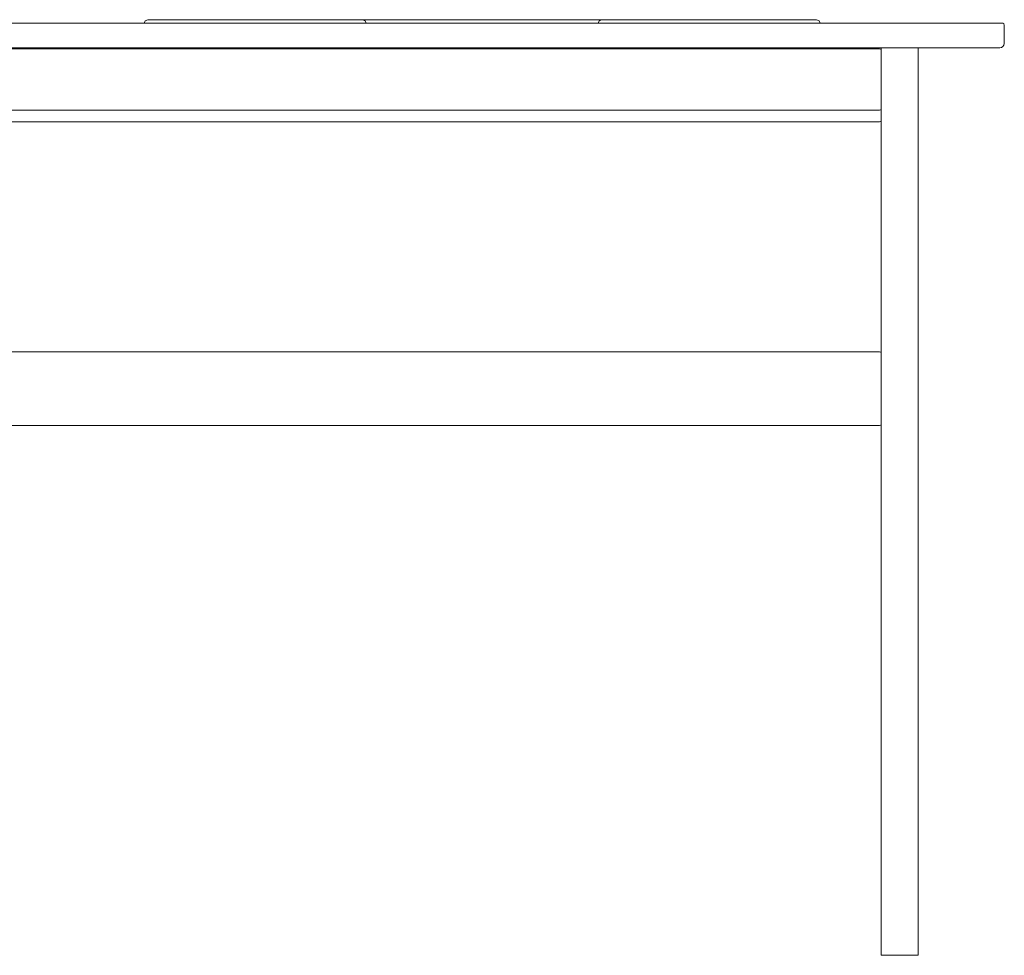
# Model space of a CAD drawing. Units: inches. Extents: x 0 to 12.8, y 0 to 12.4.
# Drawn here: x 5.1 to 8.3, y 4.9 to 7.9 of the extents above; entities that cross this region are included whole.
import ezdxf

# ---------------------------------------------------------------- set-up
doc = ezdxf.new("R2010")
doc.units = ezdxf.units.IN
doc.header["$LTSCALE"] = 0.03937
doc.header["$MEASUREMENT"] = 0
doc.layers.get('0').update_dxf_attribs({"lineweight": 0})

msp = doc.modelspace()

# ---------------------------------------------------------------- linework, layer by layer
for p, q in [((5.5165, 7.8808), (4.6457, 7.8808)), ((5.5165, 7.8808), (5.5196, 7.8888)), ((5.5165, 7.8808), (6.2267, 7.8808)), ((5.5196, 7.8888), (5.5282, 7.8921)), ((5.5282, 7.8921), (6.2151, 7.8921)), ((6.2237, 7.8888), (6.2151, 7.8921)), ((6.2151, 7.8921), (6.9801, 7.8921)), ((6.2267, 7.8808), (6.2237, 7.8888)), ((6.9686, 7.8808), (6.2267, 7.8808)), ((6.9716, 7.8888), (6.9686, 7.8808)), ((6.9686, 7.8808), (7.6788, 7.8808)), ((6.9716, 7.8888), (6.9801, 7.8921)), ((6.9801, 7.8921), (7.6671, 7.8921)), ((7.6671, 7.8921), (7.6757, 7.8888)), ((7.6757, 7.8888), (7.6788, 7.8808)), ((8.2635, 7.8808), (7.6788, 7.8808)), ((8.2666, 7.8791), (8.2635, 7.8808)), ((8.2666, 7.8791), (8.2677, 7.8749)), ((8.2677, 7.8749), (8.2677, 7.8159)), ((8.2666, 7.8105), (8.2677, 7.8159)), ((7.874, 7.802), (4.6457, 7.802)), ((4.6457, 7.7993), (7.8681, 7.7993)), ((7.8724, 7.7977), (7.8681, 7.7993)), ((7.874, 7.7934), (7.8724, 7.7977)), ((7.874, 7.802), (7.874, 7.7934)), ((7.9921, 7.802), (7.874, 7.802)), ((7.874, 7.6438), (7.874, 7.7934)), ((8.2537, 7.802), (7.9921, 7.802)), ((7.9921, 7.802), (7.9921, 6.7961)), ((8.2537, 7.802), (8.2592, 7.8032)), ((8.2592, 7.8032), (8.2635, 7.8062)), ((8.2666, 7.8105), (8.2635, 7.8062)), ((7.874, 7.6438), (7.874, 7.6435)), ((7.874, 7.6435), (7.874, 7.6398)), ((7.874, 7.6305), (7.874, 7.6398)), ((7.874, 7.6282), (7.874, 7.6305)), ((7.874, 7.6282), (7.874, 7.6193)), ((4.6457, 7.6025), (7.8681, 7.6025)), ((7.8681, 7.6025), (7.8724, 7.6041)), ((7.8724, 7.6041), (7.874, 7.6084)), ((7.874, 7.6193), (7.874, 7.6179)), ((7.874, 7.6179), (7.874, 7.6146)), ((7.874, 7.6146), (7.874, 7.6123)), ((7.874, 7.6123), (7.874, 7.6114)), ((7.874, 7.6114), (7.874, 7.6084)), ((7.874, 7.6084), (7.874, 7.6058)), ((7.874, 7.6058), (7.874, 7.6057)), ((7.874, 7.5905), (7.874, 7.6057)), ((4.6457, 7.5648), (7.8681, 7.5648)), ((7.8681, 7.5648), (7.8724, 7.5665)), ((7.8724, 7.5665), (7.874, 7.5707)), ((7.874, 7.5905), (7.874, 7.5891)), ((7.874, 7.5802), (7.874, 7.5891)), ((7.874, 7.5802), (7.874, 7.5771)), ((7.874, 7.5771), (7.874, 7.5737)), ((7.874, 7.5737), (7.874, 7.5707)), ((7.874, 7.5707), (7.874, 7.5668)), ((7.874, 7.5668), (7.874, 7.3812)), ((7.874, 7.3812), (7.874, 7.381)), ((7.874, 6.8312), (7.874, 7.381)), ((7.8681, 6.8296), (2.3681, 6.8296)), ((7.8681, 6.8296), (7.8724, 6.828)), ((7.874, 6.8237), (7.8724, 6.828)), ((7.874, 6.831), (7.874, 6.8312)), ((7.874, 6.8244), (7.874, 6.831)), ((7.874, 6.8237), (7.874, 6.8244)), ((7.874, 6.8207), (7.874, 6.8237)), ((7.874, 6.8178), (7.874, 6.8207)), ((7.874, 6.8141), (7.874, 6.8178)), ((7.874, 6.8045), (7.874, 6.8141)), ((7.874, 6.8036), (7.874, 6.8045)), ((7.874, 6.8036), (7.874, 6.8027)), ((7.874, 6.8027), (7.874, 6.7881)), ((7.874, 6.7881), (7.874, 6.7849)), ((7.874, 6.6349), (7.874, 6.7849)), ((7.9921, 6.7961), (7.9921, 6.7959)), ((7.9921, 6.7959), (7.9921, 4.8986)), ((7.874, 6.6322), (7.874, 6.6349)), ((7.874, 6.6322), (7.874, 6.6026)), ((7.8681, 6.5934), (2.3681, 6.5934)), ((7.8681, 6.5934), (7.8724, 6.595)), ((7.874, 6.5993), (7.8724, 6.595)), ((7.874, 6.6023), (7.874, 6.6026)), ((7.874, 6.5993), (7.874, 6.6023)), ((7.874, 6.5968), (7.874, 6.5993)), ((7.874, 6.5968), (7.874, 4.8986)), ((7.9921, 4.8986), (7.874, 4.8986))]:
    msp.add_line(p, q)

doc.saveas('drawing.dxf')
